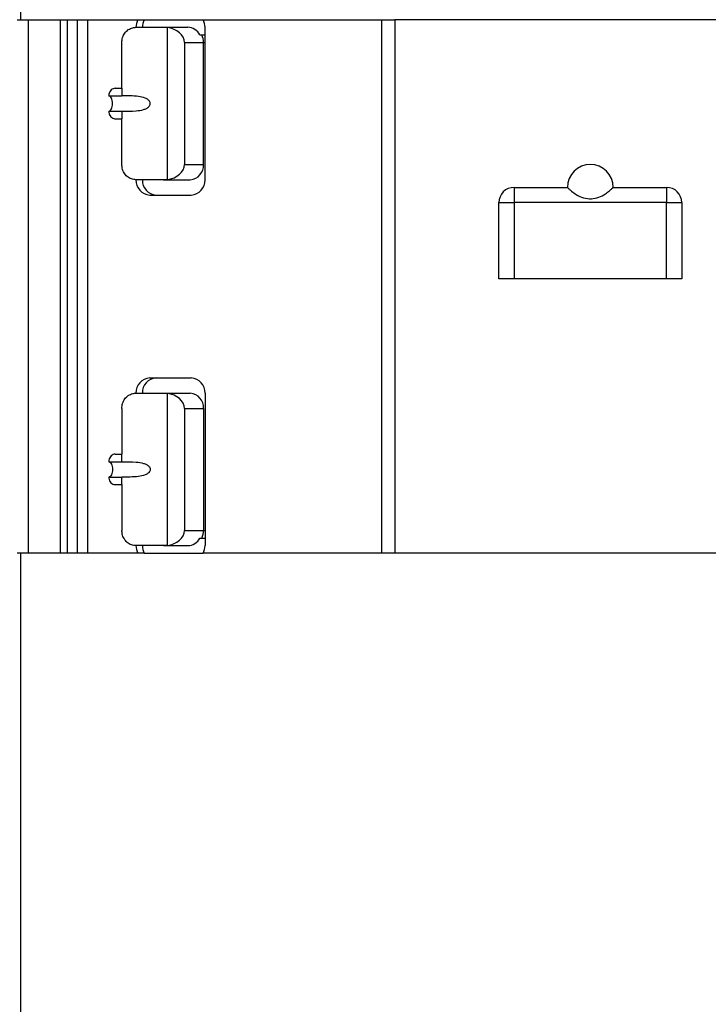
# Model space of a CAD drawing. Units: millimetres. Extents: x -7 to 589, y -8 to 415.
# Drawn here: x 172 to 181, y 105 to 118 of the extents above; entities that cross this region are included whole.
import ezdxf

# ---------------------------------------------------------------- set-up
doc = ezdxf.new("R2010")
doc.units = ezdxf.units.MM

msp = doc.modelspace()

# ---------------------------------------------------------------- linework, layer by layer
at = {"color": 7, "linetype": 'Continuous', "lineweight": 25}
for p, q in [((171.5808, 131.8011), (171.5808, 117.9726)), ((171.5335, 117.9726), (171.6799, 117.9726)), ((171.6799, 117.9726), (171.6799, 110.9726)), ((171.6799, 117.9726), (172.1025, 117.9726)), ((172.1025, 110.9726), (172.1025, 117.9726)), ((172.1025, 117.9726), (172.1932, 117.9726)), ((172.1932, 110.9726), (172.1932, 117.9726)), ((172.1932, 117.9726), (172.3261, 117.9726)), ((172.3261, 110.9726), (172.3261, 117.9726)), ((172.3261, 117.9726), (172.4589, 117.9726)), ((172.4589, 117.9726), (172.4589, 110.9726)), ((172.4589, 117.9726), (173.1176, 117.9726)), ((173.1176, 117.9726), (173.2022, 117.9726)), ((173.2022, 117.9726), (173.9754, 117.9726)), ((173.9754, 117.9726), (176.3209, 117.9726)), ((176.3209, 110.9726), (176.3209, 117.9726)), ((176.3209, 117.9726), (176.49, 117.9726)), ((176.49, 117.9726), (176.49, 110.9726)), ((181.7067, 117.9726), (176.49, 117.9726)), ((173.0965, 117.8726), (173.4565, 117.8726)), ((173.4565, 117.8726), (173.5022, 117.8697)), ((173.4565, 117.8726), (173.7748, 117.8726)), ((173.5022, 117.8697), (173.5022, 115.8756)), ((173.9997, 115.8726), (173.9997, 117.8726)), ((173.9324, 117.7726), (173.9997, 117.7726)), ((172.9086, 117.0726), (172.9086, 117.6726)), ((173.7287, 117.6726), (173.9787, 117.6726)), ((173.7287, 117.6726), (173.7287, 116.0726)), ((173.9787, 116.0726), (173.9787, 117.6726)), ((173.9787, 117.6726), (173.9997, 117.6726)), ((172.822, 117.0726), (172.9086, 117.0726)), ((172.9086, 117.0726), (172.9086, 116.9726)), ((172.7354, 116.9726), (172.9086, 116.9726)), ((172.7354, 116.7726), (172.9086, 116.7726)), ((172.822, 116.6726), (172.9086, 116.6726)), ((172.9086, 116.7726), (172.9086, 116.6726)), ((172.9086, 116.0726), (172.9086, 116.6726)), ((173.7287, 116.0726), (173.9787, 116.0726)), ((173.4565, 115.8726), (173.0965, 115.8726)), ((173.5022, 115.8756), (173.4565, 115.8726)), ((173.4565, 115.8726), (173.8055, 115.8726)), ((178.054, 115.7726), (178.054, 115.5726)), ((178.054, 115.7726), (178.754, 115.7726)), ((179.354, 115.7726), (180.054, 115.7726)), ((180.054, 115.7726), (180.054, 115.5726)), ((173.2746, 115.6726), (173.8184, 115.6726)), ((177.854, 115.5726), (178.054, 115.5726)), ((177.854, 114.5726), (177.854, 115.5726)), ((180.054, 115.5726), (178.054, 115.5726)), ((178.054, 115.5726), (178.054, 114.5726)), ((180.054, 114.5726), (180.054, 115.5726)), ((180.054, 115.5726), (180.254, 115.5726)), ((180.254, 115.5726), (180.254, 114.5726)), ((178.054, 114.5726), (177.854, 114.5726)), ((180.054, 114.5726), (178.054, 114.5726)), ((180.254, 114.5726), (180.054, 114.5726)), ((173.2746, 113.2726), (173.8184, 113.2726)), ((173.0965, 113.0726), (173.4565, 113.0726)), ((173.4565, 113.0726), (173.5022, 113.0697)), ((173.4565, 113.0726), (173.8055, 113.0726)), ((173.5022, 113.0697), (173.5022, 111.0756)), ((173.9997, 113.0726), (173.9997, 111.0726)), ((172.9086, 112.8726), (172.9086, 112.2726)), ((173.7287, 112.8726), (173.9787, 112.8726)), ((173.7287, 112.8726), (173.7287, 111.2726)), ((173.9787, 112.8726), (173.9787, 111.2726)), ((172.822, 112.2726), (172.9086, 112.2726)), ((172.9086, 112.1726), (172.9086, 112.2726)), ((172.7354, 112.1726), (172.9086, 112.1726)), ((172.7354, 111.9726), (172.9086, 111.9726)), ((172.822, 111.8726), (172.9086, 111.8726)), ((172.9086, 111.8726), (172.9086, 111.9726)), ((172.9086, 111.8726), (172.9086, 111.2726)), ((173.7287, 111.2726), (173.9787, 111.2726)), ((173.9787, 111.2726), (173.9997, 111.2726)), ((173.9324, 111.1726), (173.9997, 111.1726)), ((171.6799, 110.9726), (171.5335, 110.9726)), ((171.5808, 110.9726), (171.5808, 82.9549)), ((172.1025, 110.9726), (171.6799, 110.9726)), ((172.1932, 110.9726), (172.1025, 110.9726)), ((172.3261, 110.9726), (172.1932, 110.9726)), ((172.4589, 110.9726), (172.3261, 110.9726)), ((173.1176, 110.9726), (172.4589, 110.9726)), ((173.4565, 111.0726), (173.0965, 111.0726)), ((173.2022, 110.9726), (173.1176, 110.9726)), ((173.2022, 110.9726), (173.9754, 110.9726)), ((173.5022, 111.0756), (173.4565, 111.0726)), ((173.4565, 111.0726), (173.7748, 111.0726)), ((176.3209, 110.9726), (173.9754, 110.9726)), ((176.49, 110.9726), (176.3209, 110.9726)), ((181.7067, 110.9726), (176.49, 110.9726))]:
    msp.add_line(p, q, dxfattribs=at)
at = {"color": 7, "linetype": 'Continuous', "lineweight": 25, "flags": 128}
for points in [[(172.7854, 116.8726), (172.7844, 116.8922), (172.7816, 116.9109), (172.7769, 116.9282), (172.7707, 116.9434), (172.7631, 116.9558), (172.7545, 116.965), (172.7451, 116.9707), (172.7354, 116.9726)], [(172.7354, 116.7726), (172.7451, 116.7746), (172.7545, 116.7803), (172.7631, 116.7895), (172.7707, 116.8019), (172.7769, 116.8171), (172.7816, 116.8344), (172.7844, 116.8531), (172.7854, 116.8726)], [(172.7354, 112.1726), (172.7451, 112.1707), (172.7545, 112.165), (172.7631, 112.1558), (172.7707, 112.1434), (172.7769, 112.1282), (172.7816, 112.1109), (172.7844, 112.0922), (172.7854, 112.0726)], [(172.7854, 112.0726), (172.7844, 112.0531), (172.7816, 112.0344), (172.7769, 112.0171), (172.7707, 112.0019), (172.7631, 111.9895), (172.7545, 111.9803), (172.7451, 111.9746), (172.7354, 111.9726)]]:
    msp.add_lwpolyline(points, dxfattribs=at)
at = {"color": 7, "linetype": 'Continuous', "lineweight": 25}
for centre, radius, start, end in [((173.3094, 117.8731), 0.216, 152.57201, 180.12853), ((173.3939, 117.8731), 0.216, 152.57201, 180.12853), ((173.7836, 117.8731), 0.216, 359.87147, 27.42799), ((173.7546, 117.6733), 0.2242, 359.8266, 26.30203), ((173.7911, 116.0601), 0.1881, 274.40195, 3.81126), ((179.054, 115.7726), 0.3, 0, 180), ((173.2845, 115.8637), 0.1913, 177.32466, 267.04786), ((173.369, 115.8637), 0.1913, 177.32466, 267.04786), ((173.8086, 115.8637), 0.1913, 272.95214, 2.67534), ((178.054, 115.5726), 0.2, 90, 180), ((180.054, 115.5726), 0.2, 0, 90), ((173.2845, 113.0816), 0.1913, 92.95214, 182.67534), ((173.369, 113.0816), 0.1913, 92.95214, 182.67534), ((173.8086, 113.0816), 0.1913, 357.32466, 87.04786), ((173.7911, 112.8851), 0.1881, 356.18874, 85.59805), ((173.7546, 111.272), 0.2242, 333.69797, 0.1734), ((173.3094, 111.0722), 0.216, 179.87147, 207.42799), ((173.3939, 111.0722), 0.216, 179.87147, 207.42799), ((173.7836, 111.0722), 0.216, 332.57201, 0.12853)]:
    msp.add_arc(centre, radius, start, end, dxfattribs=at)
for centre, major_axis, ratio, start_param, end_param in [((173.4555, 117.6726), (0.2732, 0), 0.7320508, 0, 1.3991229), ((173.7748, 117.6726), (0, 0.2), 0.9097697, 5.2359878, 6.2831853), ((173.4555, 116.0726), (0.2732, 0), 0.7320508, 4.8840624, 6.2831853), ((173.4555, 112.8726), (0.2732, 0), 0.7320508, 0, 1.3991229), ((173.4555, 111.2726), (0.2732, 0), 0.7320508, 4.8840624, 6.2831853), ((173.7748, 111.2726), (0, 0.2), 0.9097697, 3.1415927, 4.1887902)]:
    msp.add_ellipse(centre, major_axis=major_axis, ratio=ratio, start_param=start_param, end_param=end_param, dxfattribs=at)
for points, knots in [([(172.9086, 117.6726), (172.9105, 117.6951), (172.9143, 117.74), (172.9448, 117.7998), (172.9907, 117.8447), (173.0442, 117.8691), (173.081, 117.8716), (173.0965, 117.8726)], [0, 0, 0, 0, 0.212739, 0.4254975, 0.6375462, 0.8474545, 1, 1, 1, 1]), ([(172.822, 117.0726), (172.8122, 117.0715), (172.7928, 117.0693), (172.7668, 117.0521), (172.7472, 117.0267), (172.7368, 116.9986), (172.7358, 116.98), (172.7354, 116.9726)], [0, 0, 0, 0, 0.2146939, 0.4293877, 0.6440816, 0.8587754, 1, 1, 1, 1]), ([(172.9086, 116.7726), (172.9698, 116.772), (173.0617, 116.771), (173.1747, 116.786), (173.2312, 116.8074), (173.2597, 116.8266), (173.2761, 116.8486), (173.282, 116.8679), (173.2799, 116.8865), (173.271, 116.9051), (173.2504, 116.9266), (173.2018, 116.9523), (173.08, 116.9757), (172.9802, 116.9739), (172.9086, 116.9726)], [0, 0, 0, 0, 0.2359006, 0.3535555, 0.4006293, 0.4480737, 0.4718414, 0.4958163, 0.5166809, 0.5360504, 0.5671128, 0.6195653, 0.7265424, 1, 1, 1, 1]), ([(172.7354, 116.7726), (172.7363, 116.7614), (172.7382, 116.7389), (172.7532, 116.709), (172.7751, 116.6863), (172.7995, 116.6744), (172.8156, 116.6731), (172.822, 116.6726)], [0, 0, 0, 0, 0.2146939, 0.4293877, 0.6440816, 0.8587754, 1, 1, 1, 1]), ([(173.0965, 115.8726), (173.0748, 115.8747), (173.0313, 115.8788), (172.9753, 115.9123), (172.9342, 115.962), (172.9119, 116.0184), (172.9096, 116.0566), (172.9086, 116.0726)], [0, 0, 0, 0, 0.2136809, 0.4275855, 0.6372524, 0.8477053, 1, 1, 1, 1]), ([(178.754, 115.7726), (178.7553, 115.7713), (178.7579, 115.7686), (178.7782, 115.7491), (178.8133, 115.7182), (178.8734, 115.6737), (178.9618, 115.631), (179.0664, 115.6168), (179.168, 115.6393), (179.2491, 115.6834), (179.3054, 115.7271), (179.3374, 115.7563), (179.352, 115.7707), (179.3534, 115.7721), (179.354, 115.7726)], [0, 0, 0, 0, 0.059047, 0.1179079, 0.1800333, 0.2755487, 0.3952812, 0.5157385, 0.6300208, 0.746292, 0.8344113, 0.9033192, 0.9618838, 1, 1, 1, 1]), ([(172.9086, 112.8726), (172.9105, 112.8951), (172.9143, 112.94), (172.9448, 112.9998), (172.9907, 113.0447), (173.0442, 113.0691), (173.081, 113.0716), (173.0965, 113.0726)], [0, 0, 0, 0, 0.212739, 0.4254975, 0.6375462, 0.8474545, 1, 1, 1, 1]), ([(172.822, 112.2726), (172.8122, 112.2715), (172.7928, 112.2693), (172.7668, 112.2521), (172.7472, 112.2267), (172.7368, 112.1986), (172.7358, 112.18), (172.7354, 112.1726)], [0, 0, 0, 0, 0.21469386, 0.42938772, 0.64408158, 0.85877544, 1, 1, 1, 1]), ([(172.9086, 112.1726), (172.9698, 112.1733), (173.0617, 112.1743), (173.1747, 112.1593), (173.2312, 112.1379), (173.2597, 112.1187), (173.2761, 112.0967), (173.282, 112.0774), (173.2799, 112.0588), (173.271, 112.0402), (173.2504, 112.0187), (173.2018, 111.993), (173.08, 111.9696), (172.9802, 111.9714), (172.9086, 111.9726)], [0, 0, 0, 0, 0.2359006, 0.3535555, 0.4006293, 0.4480737, 0.4718414, 0.4958163, 0.5166809, 0.5360504, 0.5671128, 0.6195653, 0.7265424, 1, 1, 1, 1]), ([(172.7354, 111.9726), (172.7363, 111.9614), (172.7382, 111.9389), (172.7532, 111.909), (172.7751, 111.8863), (172.7995, 111.8744), (172.8156, 111.8731), (172.822, 111.8726)], [0, 0, 0, 0, 0.21469386, 0.42938772, 0.64408158, 0.85877544, 1, 1, 1, 1]), ([(173.0965, 111.0726), (173.0748, 111.0747), (173.0313, 111.0788), (172.9753, 111.1123), (172.9342, 111.162), (172.9119, 111.2184), (172.9096, 111.2566), (172.9086, 111.2726)], [0, 0, 0, 0, 0.2136809, 0.4275855, 0.6372524, 0.8477053, 1, 1, 1, 1])]:
    msp.add_open_spline(points, degree=3, knots=knots, dxfattribs=at)

doc.saveas('drawing.dxf')
